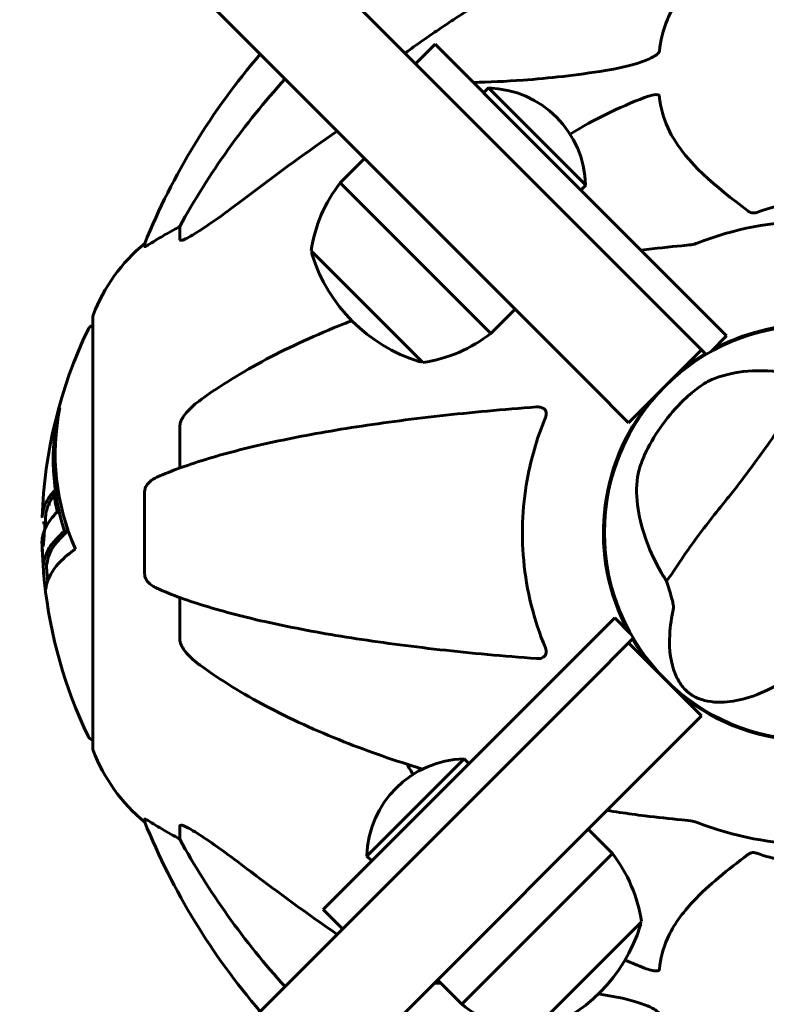
# Model space of a CAD drawing. Units: millimetres. Extents: x 7609 to 15228, y 600 to 14564.
# Drawn here: x 9851 to 9960, y 7395 to 7539 of the extents above; entities that cross this region are included whole.
import ezdxf

# ---------------------------------------------------------------- set-up
doc = ezdxf.new("R2010")
doc.units = ezdxf.units.MM
doc.header["$LTSCALE"] = 70
doc.layers.add('Widoczne (ISO)', color=7, linetype='Continuous', lineweight=60)
doc.layers.add('Wymiar (ISO)', color=7, linetype='Continuous', lineweight=18, true_color=0x00803f)
doc.styles.add('Tekst etykiety (ISO)', font='tahoma.ttf')
doc.dimstyles.new('Domyślne (ISO)', dxfattribs={"dimscale": 70, "dimtxt": 3.5, "dimasz": 2.5, "dimexe": 3.175, "dimexo": 0, "dimgap": 0.762, "dimtad": 1, "dimtoh": 1, "dimdec": 0, "dimrnd": 1e-08, "dimzin": 0, "dimtxsty": 'Tekst etykiety (ISO)', "dimcen": 0.09, "dimdle": 10, "dimclrd": 256, "dimclre": 256, "dimclrt": 256, "dimadec": 0, "dimazin": 0, "dimtfac": 0.714286, "dimtdec": 0, "dimtmove": 0, "dimatfit": 3, "dimfxl": 0, "dimtolj": 1, "dimtzin": 0, "dimlwd": -1, "dimlwe": -1, "dimarcsym": 0})

# ---------------------------------------------------------------- blocks, each defined once
blk = doc.blocks.new('*D5')
at = {"layer": 'Defpoints', "color": 0, "transparency": 16777216}
for p in [(14096.37, 9576.23), (8336.07, 7494.21), (14096.37, 7494.21)]:
    blk.add_point(p, dxfattribs=at)
at = {"layer": 'Wymiar (ISO)', "transparency": 16777216}
for p, q in [((8336.07, 7494.21), (8336.07, 9798.48)), ((14096.37, 7494.21), (14096.37, 9798.48)), ((8511.07, 9576.23), (13921.37, 9576.23))]:
    blk.add_line(p, q, dxfattribs=at)
for points in [[(8511.07, 9605.4), (8511.07, 9547.06), (8336.07, 9576.23)], [(13921.37, 9605.4), (13921.37, 9547.06), (14096.37, 9576.23)]]:
    blk.add_solid(points, dxfattribs=at)
at = {"layer": 'Wymiar (ISO)', "transparency": 16777216, "insert": (11216.22, 9884.61), "char_height": 245, "attachment_point": 2, "style": 'Tekst etykiety (ISO)'}
blk.add_mtext('\\A1;5760', dxfattribs=at)
blk = doc.blocks.new('*D6')
at = {"layer": 'Defpoints', "color": 0, "transparency": 16777216}
for p in [(7922.04, 7978.84), (9462.04, 7978.84), (9934.92, 6359.46)]:
    blk.add_point(p, dxfattribs=at)
at = {"layer": 'Wymiar (ISO)', "transparency": 16777216}
for p, q in [((9462.04, 7978.84), (7699.79, 7978.84)), ((7922.04, 6534.46), (7922.04, 7803.84)), ((9934.92, 6359.46), (7699.79, 6359.46))]:
    blk.add_line(p, q, dxfattribs=at)
for points in [[(7892.88, 7803.84), (7951.21, 7803.84), (7922.04, 7978.84)], [(7892.88, 6534.46), (7951.21, 6534.46), (7922.04, 6359.46)]]:
    blk.add_solid(points, dxfattribs=at)
at = {"layer": 'Wymiar (ISO)', "transparency": 16777216, "insert": (7613.67, 7169.15), "char_height": 245, "attachment_point": 2, "rotation": 90, "style": 'Tekst etykiety (ISO)'}
blk.add_mtext('\\A1;1619', dxfattribs=at)

msp = doc.modelspace()

# ---------------------------------------------------------------- linework, layer by layer
at = {"layer": 'Widoczne (ISO)'}
for p, q in [((9944.83, 7496.05), (9814.49, 7626.39)), ((9803.88, 7615.79), (9934.22, 7485.45)), ((9911.42, 7535.12), (9908.59, 7532.29)), ((9911.42, 7535.12), (9925.56, 7520.98)), ((9918.49, 7528.05), (9919.19, 7528.76)), ((9933.34, 7514.62), (9919.19, 7528.76)), ((9953.84, 7492.7), (9925.56, 7520.98)), ((9901.16, 7518.51), (9897.63, 7514.97)), ((9897.63, 7514.97), (9919.55, 7493.05)), ((9932.63, 7513.91), (9933.34, 7514.62)), ((9874.27, 7506.79), (9874.27, 7508.62)), ((9869.17, 7506.14), (9869.17, 7505.7)), ((9893.38, 7505.07), (9909.65, 7488.81)), ((9923.08, 7496.59), (9919.55, 7493.05)), ((9861.62, 7495.36), (9861.62, 7432.76)), ((9944.83, 7496.05), (9950.2, 7490.68)), ((9951.54, 7490.4), (9953.84, 7492.7)), ((9939.59, 7480.07), (9950.2, 7490.68)), ((9950.2, 7490.68), (9950.87, 7490.01)), ((9939.59, 7480.07), (9934.22, 7485.45)), ((9856.67, 7481.91), (9856.78, 7481.91)), ((9874.27, 7473.47), (9874.27, 7479.38)), ((9869.17, 7470.08), (9869.17, 7458.04)), ((9854.3, 7465.52), (9854.73, 7465.52)), ((9857.08, 7463.96), (9857.61, 7463.96)), ((9857.5, 7464.31), (9858.02, 7464.31)), ((9854.44, 7459.52), (9854.94, 7459.52)), ((9874.27, 7448.74), (9874.27, 7454.65)), ((9937.58, 7451.68), (9909.29, 7423.4)), ((9939.88, 7449.38), (9937.58, 7451.68)), ((9934.22, 7442.67), (9939.59, 7448.04)), ((9939.59, 7448.04), (9940.26, 7448.71)), ((9950.2, 7437.44), (9939.59, 7448.04)), ((9934.22, 7442.67), (9803.88, 7312.33)), ((9950.2, 7437.44), (9944.83, 7432.06)), ((9814.49, 7301.73), (9944.83, 7432.06)), ((9915.66, 7431.18), (9901.52, 7417.04)), ((9916.37, 7430.47), (9915.66, 7431.18)), ((9895.15, 7409.26), (9909.29, 7423.4)), ((9869.17, 7422.41), (9869.17, 7421.98)), ((9874.27, 7419.5), (9874.27, 7421.33)), ((9933.69, 7420.93), (9937.22, 7417.39)), ((9902.22, 7416.33), (9901.52, 7417.04)), ((9915.3, 7395.47), (9937.22, 7417.39)), ((9895.15, 7409.26), (9897.98, 7406.43)), ((9925.2, 7391.23), (9941.47, 7407.49)), ((9911.77, 7399.01), (9915.3, 7395.47))]:
    msp.add_line(p, q, dxfattribs=at)
msp.add_circle((9966.22, 7464.06), 30.15, dxfattribs=at)
for centre, radius, start, end in [((9936.07, 7494.21), 1600, 90, 180), ((9961.81, 7468.47), 100, 139.3012, 157.8717), ((9918.84, 7514.26), 14.5, 1.3972, 88.6028), ((9966.22, 7464.06), 67.82, 110.9978, 121.2173), ((9914.81, 7501.75), 21.69, 142.4231, 171.1797), ((9966.22, 7464.06), 45.3, 90, 111.5519), ((9885.06, 7486.83), 25, 129.4456, 159.1867), ((9894.51, 7504.78), 1, 171.4997, 197.2377), ((9916.04, 7511.46), 23.54, 197.2377, 252.7623), ((9862.62, 7495.36), 1, 159.1867, 180), ((9922.65, 7464.06), 68.43, 154.3864, 178.1381), ((9861.84, 7493.21), 1, 102.7356, 154.3864), ((9966.22, 7464.06), 30.3, 90, 118.1557), ((9906.32, 7510.24), 21.69, 278.8203, 307.5769), ((9966.22, 7464.06), 30.3, 120.6689, 129.2965), ((9909.36, 7489.94), 1, 252.7623, 278.5003), ((9966.22, 7464.06), 26.81, 132.7503, 152.6518), ((9966.22, 7464.06), 30.3, 140.7035, 208.1557), ((9922.65, 7464.06), 67.93, 178.1244, 179.4556), ((9922.65, 7464.06), 68.43, 181.3085, 182.1176), ((9922.65, 7464.06), 67.93, 183.8344, 185.8945), ((9922.65, 7464.06), 68.43, 186.0416, 205.6136), ((9966.22, 7464.06), 30.3, 210.6689, 219.2965), ((9966.22, 7464.06), 30.3, 230.7035, 270), ((9861.84, 7434.91), 1, 205.6136, 257.2644), ((9862.62, 7432.76), 1, 180, 200.8133), ((9885.06, 7441.29), 25, 200.8133, 230.5544), ((9916.01, 7416.68), 14.5, 91.3972, 178.6028), ((9966.22, 7464.06), 67.82, 209.7583, 211.2173), ((9961.81, 7459.65), 100, 202.1283, 220.6988), ((9966.22, 7464.06), 45.3, 248.4481, 270), ((9920.04, 7404.17), 21.69, 8.8203, 37.5769), ((9918.81, 7413.88), 23.54, 287.2377, 342.7623), ((9940.34, 7407.2), 1, 342.7623, 8.5003), ((9966.22, 7464.06), 67.82, 246.4115, 249.0022), ((9928.53, 7412.66), 21.69, 232.4231, 261.1797)]:
    msp.add_arc(centre, radius, start, end, dxfattribs=at)
for centre, major_axis, ratio, start_param, end_param in [((9975.45, 7454.96), (-115, 0), 0.981627, 5.55523, 5.787892), ((10106.41, 7273.86), (345, 0), 0.906308, 2.222366, 2.269068), ((9885.06, 7486.41), (-25, 0), 0.981627, 5.186181, 5.24781), ((9871.37, 7512.62), (5, 0), 0.981627, 5.186181, 5.330784), ((9922.65, 7474.65), (-66.77, 0), 0.707107, 6.128681, 6.503978), ((9922.65, 7475.49), (-66.49, 0), 0.707107, 6.138529, 6.581336), ((9922.65, 7479.93), (-66.43, 0), 0.254973, 6.145194, 6.165997), ((9922.65, 7474.65), (-66.26, 0), 0.707107, 0.191681, 0.222529), ((9922.65, 7459.13), (-68.24, 0), 0.254973, 5.981102, 6.002075), ((9922.65, 7459.13), (-67.74, 0), 0.254973, 5.978795, 5.999937), ((9885.06, 7441.71), (25, 0), 0.981627, 4.176968, 4.238597), ((9871.37, 7415.5), (-5, 0), 0.981627, 4.093994, 4.238597), ((9975.45, 7473.15), (115, 0), 0.981627, 3.636886, 3.869547), ((10106.41, 7654.26), (345, 0), 0.906308, 4.014117, 4.060819)]:
    msp.add_ellipse(centre, major_axis=major_axis, ratio=ratio, start_param=start_param, end_param=end_param, dxfattribs=at)
for points, knots in [([(9956.93, 7553.63), (9954.07, 7550.95), (9951.23, 7548), (9947.43, 7542.98), (9946.12, 7540.87), (9944.6, 7537.14), (9944.21, 7535.62), (9944.06, 7534.12)], [-3.381682, -3.381682, -3.381682, -3.381682, -2.051079, -2.051079, -1.136838, -1.136838, -0.473976, -0.473976, -0.473976, -0.473976]), ([(9907.08, 7533.8), (9907.19, 7533.92), (9907.32, 7534.03), (9907.45, 7534.12), (9907.45, 7534.12), (9907.45, 7534.12)], [1.47603651, 1.47603651, 1.47603651, 1.47603651, 1.52350439, 1.52350439, 1.52449621, 1.52449621, 1.52449621, 1.52449621]), ([(9944.06, 7534.12), (9944.06, 7534.12), (9944.06, 7534.11), (9944.05, 7534.06), (9944.03, 7534.01), (9943.96, 7533.9), (9943.92, 7533.84), (9943.78, 7533.7), (9943.68, 7533.61), (9943.37, 7533.39), (9943.12, 7533.25), (9942.57, 7532.97), (9942.23, 7532.83), (9941.91, 7532.71), (9940.77, 7532.27), (9939.23, 7531.84), (9937, 7531.43), (9936.6, 7531.36), (9936.21, 7531.29)], [3.5334714, 3.5334714, 3.5334714, 3.5334714, 3.5360525, 3.5360525, 3.5562458, 3.5562458, 3.5793269, 3.5793269, 3.6167663, 3.6167663, 3.6956214, 3.6956214, 3.804605, 3.804605, 3.804605, 4.1935737, 4.1935737, 4.2774028, 4.2774028, 4.2774028, 4.2774028]), ([(9936.21, 7531.29), (9932, 7530.63), (9927.99, 7530.18), (9921.67, 7529.71), (9919.24, 7529.61), (9916.97, 7529.57)], [-5.840532, -5.840532, -5.840532, -5.840532, -4.31233, -4.31233, -3.267283, -3.267283, -3.267283, -3.267283]), ([(9941.91, 7527.38), (9942.48, 7527.59), (9942.96, 7527.73), (9943.47, 7527.8), (9943.63, 7527.81), (9943.84, 7527.77), (9943.91, 7527.75), (9944, 7527.68), (9944.03, 7527.64), (9944.05, 7527.57), (9944.05, 7527.56), (9944.06, 7527.54)], [4.692072, 4.692072, 4.692072, 4.692072, 4.8854145, 4.8854145, 4.96663, 4.96663, 5.010038, 5.010038, 5.039388, 5.039388, 5.0498949, 5.0498949, 5.0498949, 5.0498949]), ([(9944.06, 7527.54), (9944.1, 7527.12), (9944.16, 7526.71), (9944.52, 7524.76), (9945.05, 7523.33), (9948.06, 7517.84), (9952.18, 7514.49), (9956.93, 7510.88)], [-3.292921, -3.292921, -3.292921, -3.292921, -3.092582, -3.092582, -2.344532, -2.344532, -0.096806, -0.096806, -0.096806, -0.096806]), ([(9884.61, 7513.35), (9881.45, 7510.95), (9878.89, 7509.1), (9876.14, 7507.33), (9875.43, 7506.93), (9874.87, 7506.7), (9874.8, 7506.67), (9874.73, 7506.64)], [0, 0, 0, 0, 1.237629, 1.237629, 1.877414, 1.877414, 1.97501, 1.97501, 1.97501, 1.97501]), ([(9958.23, 7510.67), (9958.12, 7510.62), (9958, 7510.6), (9957.75, 7510.57), (9957.64, 7510.58), (9957.4, 7510.63), (9957.28, 7510.67), (9957.09, 7510.77), (9957, 7510.82), (9956.93, 7510.88)], [0.66790836, 0.66790836, 0.66790836, 0.66790836, 0.68756319, 0.68756319, 0.70698655, 0.70698655, 0.72910654, 0.72910654, 0.74763999, 0.74763999, 0.74763999, 0.74763999]), ([(9872.3, 7507.52), (9871.63, 7507.13), (9870.97, 7506.73), (9870.05, 7506.16), (9869.73, 7505.96), (9869.41, 7505.78), (9869.32, 7505.73), (9869.23, 7505.69), (9869.21, 7505.69), (9869.18, 7505.69), (9869.17, 7505.69), (9869.17, 7505.7)], [0, 0, 0, 0, 0.2355522, 0.2355522, 0.4078692, 0.4078692, 0.4868555, 0.4868555, 0.5223203, 0.5223203, 0.5562282, 0.5562282, 0.5562282, 0.5562282]), ([(9874.27, 7506.79), (9874.27, 7506.71), (9874.31, 7506.65), (9874.46, 7506.59), (9874.56, 7506.59), (9874.7, 7506.63), (9874.71, 7506.64), (9874.73, 7506.64)], [-0.6576908, -0.6576908, -0.6576908, -0.6576908, -0.5826884, -0.5826884, -0.5093339, -0.5093339, -0.502027, -0.502027, -0.502027, -0.502027]), ([(9947.35, 7505.8), (9947.83, 7505.85), (9948.3, 7505.9), (9949.04, 7506.02), (9949.33, 7506.09), (9949.58, 7506.19)], [0, 0, 0, 0, 0.1541752, 0.1541752, 0.2866473, 0.2866473, 0.2866473, 0.2866473]), ([(9899.31, 7494.9), (9898.93, 7494.76), (9898.54, 7494.61), (9894.13, 7492.86), (9890.35, 7491.13), (9883.4, 7487.45), (9880.24, 7485.5), (9877.38, 7483.44)], [7.633927, 7.633927, 7.633927, 7.633927, 7.783843, 7.783843, 9.376598, 9.376598, 10.969353, 10.969353, 10.969353, 10.969353]), ([(9951.71, 7486.34), (9953.03, 7486.9), (9954.56, 7487.3), (9958.04, 7487.7), (9959.99, 7487.69), (9963.31, 7487.28), (9964.57, 7487.04), (9965.87, 7486.71)], [0.001121, 0.001121, 0.001121, 0.001121, 0.764369, 0.764369, 1.553549, 1.553549, 2.013862, 2.013862, 2.013862, 2.013862]), ([(9967.42, 7486.27), (9966.75, 7485.46), (9965.94, 7484.53), (9963.55, 7481.73), (9961.92, 7479.71), (9959.72, 7476.73), (9958.71, 7475.3), (9956.55, 7472.32), (9955.58, 7471.06), (9954.01, 7469.1), (9953.47, 7468.44), (9951.37, 7465.84), (9949.7, 7463.67), (9947.02, 7459.82), (9946, 7458.25), (9945.12, 7457)], [-8.670723, -8.670723, -8.670723, -8.670723, -7.629846, -7.629846, -5.858386, -5.858386, -5.058101, -5.058101, -4.413951, -4.413951, -4.068779, -4.068779, -3.024201, -3.024201, -2.152299, -2.152299, -2.152299, -2.152299]), ([(9948.01, 7483.75), (9948.12, 7483.85), (9948.22, 7483.94), (9948.48, 7484.17), (9948.64, 7484.3), (9949.11, 7484.69), (9949.42, 7484.94), (9950.14, 7485.46), (9950.52, 7485.71), (9951.18, 7486.1), (9951.46, 7486.24), (9951.71, 7486.34)], [0.0015488, 0.0015488, 0.0015488, 0.0015488, 0.0439954, 0.0439954, 0.1059642, 0.1059642, 0.2312081, 0.2312081, 0.396855, 0.396855, 0.537373, 0.537373, 0.537373, 0.537373]), ([(9874.73, 7480.82), (9874.94, 7481.15), (9875.19, 7481.47), (9875.94, 7482.29), (9876.58, 7482.86), (9877.38, 7483.44)], [0.1601511, 0.1601511, 0.1601511, 0.1601511, 0.2789651, 0.2789651, 0.5122097, 0.5122097, 0.5122097, 0.5122097]), ([(9926.21, 7482.36), (9923.79, 7482.18), (9921.4, 7481.98), (9916.7, 7481.55), (9914.39, 7481.32), (9909.87, 7480.81), (9907.66, 7480.54), (9903.36, 7479.97), (9901.27, 7479.67), (9897.22, 7479.03), (9895.27, 7478.7), (9891.52, 7478.01), (9889.71, 7477.65), (9886.23, 7476.9), (9884.56, 7476.51), (9881.38, 7475.7), (9879.87, 7475.28), (9877.02, 7474.42), (9875.68, 7473.98), (9873.19, 7473.08), (9872.03, 7472.62), (9870.96, 7472.14)], [0.432042, 0.432042, 0.432042, 0.432042, 1.206157, 1.206157, 1.980271, 1.980271, 2.754386, 2.754386, 3.5285, 3.5285, 4.302615, 4.302615, 5.07673, 5.07673, 5.850844, 5.850844, 6.624959, 6.624959, 7.399073, 7.399073, 8.173188, 8.173188, 8.173188, 8.173188]), ([(9926.21, 7482.36), (9926.49, 7482.38), (9926.75, 7482.34), (9927.16, 7482.18), (9927.32, 7482.07), (9927.5, 7481.83), (9927.56, 7481.71), (9927.61, 7481.48), (9927.62, 7481.37), (9927.6, 7481.18), (9927.58, 7481.11), (9927.55, 7480.96), (9927.52, 7480.89), (9927.49, 7480.82)], [0.0768427, 0.0768427, 0.0768427, 0.0768427, 0.2316755, 0.2316755, 0.3642878, 0.3642878, 0.4481993, 0.4481993, 0.5091909, 0.5091909, 0.5443069, 0.5443069, 0.5810898, 0.5810898, 0.5810898, 0.5810898]), ([(9874.73, 7480.82), (9874.64, 7480.69), (9874.57, 7480.55), (9874.39, 7480.16), (9874.32, 7479.91), (9874.27, 7479.56), (9874.27, 7479.47), (9874.27, 7479.38)], [-0.1558142, -0.1558142, -0.1558142, -0.1558142, -0.1088397, -0.1088397, -0.0285546, -0.0285546, 0, 0, 0, 0]), ([(9927.49, 7480.82), (9926.38, 7478.15), (9925.54, 7475.38), (9924.16, 7468.43), (9923.94, 7464.22), (9924.73, 7455.65), (9925.8, 7451.36), (9927.49, 7447.3)], [-3.839757, -3.839757, -3.839757, -3.839757, -2.971401, -2.971401, -1.713368, -1.713368, -0.390285, -0.390285, -0.390285, -0.390285]), ([(9940.88, 7472.13), (9940.92, 7472.43), (9941, 7472.79), (9941.25, 7473.7), (9941.45, 7474.27), (9941.81, 7475.14), (9941.93, 7475.41), (9942.12, 7475.82), (9942.18, 7475.95), (9942.3, 7476.17), (9942.35, 7476.28), (9942.4, 7476.38)], [0.0009407, 0.0009407, 0.0009407, 0.0009407, 0.1628187, 0.1628187, 0.3680848, 0.3680848, 0.460016, 0.460016, 0.5029794, 0.5029794, 0.5371056, 0.5371056, 0.5371056, 0.5371056]), ([(9869.17, 7470.08), (9869.17, 7470.21), (9869.19, 7470.34), (9869.28, 7470.63), (9869.35, 7470.78), (9869.57, 7471.13), (9869.75, 7471.33), (9870.24, 7471.76), (9870.58, 7471.97), (9870.96, 7472.14)], [0, 0, 0, 0, 0.0396836, 0.0396836, 0.0905188, 0.0905188, 0.1673316, 0.1673316, 0.2678087, 0.2678087, 0.2678087, 0.2678087]), ([(9944.29, 7458.38), (9943.47, 7459.81), (9942.8, 7461.23), (9941.63, 7464.32), (9941.2, 7465.97), (9940.71, 7469.18), (9940.69, 7470.73), (9940.88, 7472.13)], [0.194826, 0.194826, 0.194826, 0.194826, 0.760477, 0.760477, 1.454331, 1.454331, 2.202676, 2.202676, 2.202676, 2.202676]), ([(9854.25, 7466.28), (9854.25, 7466.3), (9854.25, 7466.31), (9854.26, 7466.46), (9854.27, 7466.59), (9854.32, 7466.98), (9854.37, 7467.24), (9854.54, 7467.81), (9854.67, 7468.13), (9855.07, 7468.91), (9855.32, 7469.29), (9855.59, 7469.64), (9855.71, 7469.78), (9855.86, 7469.99), (9855.88, 7470.02), (9855.92, 7470.05), (9855.94, 7470.06), (9855.95, 7470.06), (9855.96, 7470.06), (9855.97, 7470.03), (9855.98, 7470.01), (9855.99, 7469.94), (9855.99, 7469.87), (9856.01, 7469.61), (9856.01, 7469.46), (9856.1, 7468.81), (9856.16, 7468.58), (9856.31, 7467.81), (9856.36, 7467.48), (9856.43, 7467.17), (9856.44, 7467.14), (9856.45, 7467.11), (9856.45, 7467.09), (9856.46, 7467.07), (9856.46, 7467.07), (9856.46, 7467.06), (9856.46, 7467.06), (9856.46, 7467.06), (9856.46, 7467.06), (9856.46, 7467.05), (9856.46, 7467.05), (9856.46, 7467.05), (9856.46, 7467.05), (9856.45, 7467.04), (9856.45, 7467.04), (9856.45, 7467.04), (9856.45, 7467.03), (9856.45, 7467.03), (9856.45, 7467.02), (9856.44, 7467.02), (9856.44, 7467.01), (9856.42, 7467), (9856.41, 7466.99), (9856.33, 7466.97), (9856.28, 7466.96), (9856.13, 7466.75), (9856.1, 7466.69), (9855.89, 7466.43), (9855.77, 7466.35), (9855.53, 7466.03), (9854.94, 7465.26), (9854.56, 7464.49), (9854.32, 7463.52), (9854.28, 7463.31), (9854.25, 7462.98), (9854.24, 7462.86), (9854.23, 7462.66), (9854.23, 7462.58), (9854.23, 7462.5)], [8.84178, 8.84178, 8.84178, 8.84178, 8.848721, 8.848721, 8.906099, 8.906099, 9.020577, 9.020577, 9.168788, 9.168788, 9.395555, 9.395555, 9.53729, 9.53729, 9.564975, 9.564975, 9.586889, 9.586889, 9.603242, 9.603242, 9.622766, 9.622766, 9.658602, 9.658602, 9.763673, 9.763673, 9.867409, 9.867409, 10.00378, 10.00378, 10.014764, 10.014764, 10.053933, 10.053933, 10.061431, 10.061431, 10.065578, 10.065578, 10.068851, 10.068851, 10.072567, 10.072567, 10.079087, 10.079087, 10.086804, 10.086804, 10.097734, 10.097734, 10.117704, 10.117704, 10.163118, 10.163118, 10.290296, 10.290296, 10.805323, 10.805323, 11.039618, 11.039618, 11.405377, 11.405377, 11.405377, 12.314125, 12.314125, 12.566184, 12.566184, 12.717456, 12.717456, 12.820648, 12.820648, 12.820648, 12.820648]), ([(9854.75, 7466.28), (9854.76, 7466.48), (9854.78, 7466.67), (9854.92, 7467.58), (9855.21, 7468.27), (9855.78, 7469.21), (9855.91, 7469.39), (9856.01, 7469.52)], [-1.03324347, -1.03324347, -1.03324347, -1.03324347, -1.02993478, -1.02993478, -1.01781334, -1.01781334, -1.01351326, -1.01351326, -1.01351326, -1.01351326]), ([(9854.38, 7462.04), (9854.4, 7462.13), (9854.42, 7462.25), (9854.48, 7462.74), (9854.52, 7463.19), (9854.58, 7463.97), (9854.62, 7464.54), (9854.67, 7465.38), (9854.68, 7465.45), (9854.68, 7465.52)], [13.590394, 13.590394, 13.590394, 13.590394, 13.779281, 13.779281, 14.236446, 14.236446, 14.651574, 14.651574, 14.687886, 14.687886, 14.687886, 14.687886]), ([(9854.3, 7461.07), (9854.3, 7461.12), (9854.3, 7461.16), (9854.28, 7461.31), (9854.27, 7461.41), (9854.26, 7461.7), (9854.26, 7461.81), (9854.27, 7462), (9854.27, 7462.03), (9854.27, 7462.04), (9854.27, 7462.04), (9854.27, 7462.04), (9854.27, 7462.04), (9854.27, 7462.03), (9854.27, 7462.03), (9854.27, 7462.02), (9854.27, 7462.01), (9854.27, 7462), (9854.27, 7461.99), (9854.28, 7461.95), (9854.28, 7461.92), (9854.28, 7461.71), (9854.29, 7461.43), (9854.31, 7460.97), (9854.32, 7460.78), (9854.33, 7460.48), (9854.34, 7460.35), (9854.36, 7460.09), (9854.37, 7459.98), (9854.39, 7459.78), (9854.4, 7459.67), (9854.43, 7459.52), (9854.44, 7459.51), (9854.44, 7459.52), (9854.45, 7459.54), (9854.48, 7459.73), (9854.53, 7460), (9854.61, 7460.32), (9854.65, 7460.45), (9854.79, 7460.89), (9854.93, 7461.21), (9855.35, 7462), (9855.68, 7462.48), (9856.26, 7463.12), (9856.43, 7463.28), (9856.75, 7463.59), (9856.91, 7463.75), (9857.08, 7463.96)], [3.8813, 3.8813, 3.8813, 3.8813, 3.910522, 3.910522, 4.008712, 4.008712, 4.141449, 4.141449, 4.181618, 4.181618, 4.194441, 4.194441, 4.201587, 4.201587, 4.207543, 4.207543, 4.214479, 4.214479, 4.225532, 4.225532, 4.247087, 4.247087, 4.326597, 4.326597, 4.394184, 4.394184, 4.438525, 4.438525, 4.490981, 4.490981, 4.591124, 4.591124, 4.705512, 4.705512, 4.811076, 4.811076, 5.155842, 5.155842, 5.391676, 5.391676, 5.957817, 5.957817, 6.847309, 6.847309, 7.218807, 7.218807, 7.573898, 7.573898, 7.573898, 7.573898]), ([(9854.94, 7459.52), (9854.94, 7459.52), (9854.94, 7459.52), (9854.95, 7459.53), (9854.95, 7459.54), (9854.97, 7459.68), (9855.02, 7460.08), (9855.47, 7461.41), (9855.96, 7462.25), (9856.84, 7463.18), (9857, 7463.34), (9857.31, 7463.64), (9857.45, 7463.78), (9857.61, 7463.96)], [-1.782767, -1.782767, -1.782767, -1.782767, -1.746118, -1.746118, -1.671061, -1.671061, -1.161163, -1.161163, -0.365164, -0.365164, -0.168623, -0.168623, 0, 0, 0, 0]), ([(9859.09, 7461.67), (9858.92, 7461.56), (9858.76, 7461.44), (9858.16, 7461), (9857.76, 7460.67), (9856.3, 7459.33), (9855.55, 7458.31), (9855.07, 7457.07), (9855, 7456.87), (9854.92, 7456.53), (9854.89, 7456.4), (9854.81, 7455.98), (9854.81, 7455.78), (9854.74, 7455.93), (9854.72, 7456), (9854.7, 7456.12), (9854.69, 7456.16), (9854.65, 7456.4), (9854.62, 7456.61), (9854.58, 7457.04), (9854.56, 7457.2), (9854.5, 7457.88), (9854.45, 7458.54), (9854.4, 7459.39), (9854.37, 7459.77), (9854.35, 7460.15)], [0, 0, 0, 0, 0.142459, 0.142459, 0.538573, 0.538573, 1.736918, 1.736918, 1.965538, 1.965538, 2.132306, 2.132306, 2.520461, 2.520461, 2.650498, 2.650498, 2.712235, 2.712235, 2.985498, 2.985498, 3.118451, 3.118451, 3.52075, 3.52075, 3.728503, 3.728503, 3.728503, 3.728503]), ([(9870.96, 7455.98), (9870.78, 7456.06), (9870.61, 7456.15), (9870.05, 7456.49), (9869.73, 7456.78), (9869.41, 7457.23), (9869.32, 7457.39), (9869.23, 7457.64), (9869.21, 7457.72), (9869.18, 7457.88), (9869.17, 7457.96), (9869.17, 7458.04)], [0.1632559, 0.1632559, 0.1632559, 0.1632559, 0.2355522, 0.2355522, 0.4078692, 0.4078692, 0.4868555, 0.4868555, 0.5223203, 0.5223203, 0.5562282, 0.5562282, 0.5562282, 0.5562282]), ([(9946.12, 7453.13), (9946.13, 7453.16), (9946.13, 7453.21), (9946.13, 7453.31), (9946.12, 7453.37), (9946.1, 7453.55), (9946.07, 7453.68), (9945.99, 7454.03), (9945.92, 7454.32), (9945.62, 7455.4), (9945.36, 7456.26), (9945.12, 7457)], [0, 0, 0, 0, 0.0151508, 0.0151508, 0.033742, 0.033742, 0.0697851, 0.0697851, 0.143535, 0.143535, 0.3191937, 0.3191937, 0.3191937, 0.3191937]), ([(9870.96, 7455.98), (9872.03, 7455.5), (9873.19, 7455.04), (9875.68, 7454.14), (9877.02, 7453.69), (9879.87, 7452.84), (9881.38, 7452.42), (9884.56, 7451.61), (9886.23, 7451.22), (9889.71, 7450.47), (9891.52, 7450.11), (9895.27, 7449.42), (9897.22, 7449.08), (9901.27, 7448.45), (9903.36, 7448.15), (9907.66, 7447.58), (9909.87, 7447.31), (9914.39, 7446.8), (9916.7, 7446.57), (9921.4, 7446.13), (9923.79, 7445.94), (9926.21, 7445.76)], [0.757825, 0.757825, 0.757825, 0.757825, 1.53194, 1.53194, 2.306055, 2.306055, 3.08017, 3.08017, 3.854285, 3.854285, 4.6284, 4.6284, 5.402516, 5.402516, 6.176631, 6.176631, 6.950746, 6.950746, 7.724861, 7.724861, 8.498976, 8.498976, 8.498976, 8.498976]), ([(9961.02, 7441.78), (9957.87, 7440.13), (9955.23, 7439.44), (9951.6, 7439.38), (9950.41, 7439.65), (9949.28, 7440.17), (9949.08, 7440.27), (9948.76, 7440.47), (9948.62, 7440.56), (9948.35, 7440.76), (9948.23, 7440.86), (9947.97, 7441.09), (9947.85, 7441.21), (9947.54, 7441.54), (9947.37, 7441.76), (9946.87, 7442.46), (9946.57, 7443.02), (9945.8, 7444.99), (9945.43, 7446.8), (9945.64, 7450.5), (9945.82, 7451.78), (9946.12, 7453.13)], [0.206777, 0.206777, 0.206777, 0.206777, 1.765843, 1.765843, 2.836318, 2.836318, 3.102384, 3.102384, 3.308115, 3.308115, 3.490318, 3.490318, 3.717936, 3.717936, 4.112889, 4.112889, 4.940235, 4.940235, 6.583199, 6.583199, 7.390591, 7.390591, 7.390591, 7.390591]), ([(9874.27, 7448.74), (9874.27, 7448.5), (9874.31, 7448.26), (9874.46, 7447.79), (9874.56, 7447.57), (9874.7, 7447.34), (9874.71, 7447.32), (9874.73, 7447.3)], [-0.6576908, -0.6576908, -0.6576908, -0.6576908, -0.5826884, -0.5826884, -0.5093339, -0.5093339, -0.502027, -0.502027, -0.502027, -0.502027]), ([(9877.38, 7444.68), (9877.28, 7444.75), (9877.18, 7444.83), (9876.14, 7445.61), (9875.43, 7446.31), (9874.87, 7447.08), (9874.8, 7447.19), (9874.73, 7447.3)], [1.1698405, 1.1698405, 1.1698405, 1.1698405, 1.2376287, 1.2376287, 1.8774143, 1.8774143, 1.9750102, 1.9750102, 1.9750102, 1.9750102]), ([(9927.49, 7447.3), (9927.54, 7447.18), (9927.58, 7447.05), (9927.61, 7446.81), (9927.61, 7446.7), (9927.58, 7446.49), (9927.55, 7446.39), (9927.42, 7446.17), (9927.32, 7446.07), (9927.04, 7445.87), (9926.82, 7445.79), (9926.45, 7445.75), (9926.33, 7445.75), (9926.21, 7445.76)], [0, 0, 0, 0, 0.0405527, 0.0405527, 0.0770027, 0.0770027, 0.1196644, 0.1196644, 0.1860906, 0.1860906, 0.2931262, 0.2931262, 0.3428011, 0.3428011, 0.3428011, 0.3428011]), ([(9877.38, 7444.68), (9880.24, 7442.61), (9883.4, 7440.67), (9890.35, 7436.99), (9894.13, 7435.26), (9901.79, 7432.23), (9905.62, 7430.9), (9909.6, 7429.69)], [1.258461, 1.258461, 1.258461, 1.258461, 2.851216, 2.851216, 4.443971, 4.443971, 5.874848, 5.874848, 5.874848, 5.874848]), ([(9869.17, 7422.41), (9869.17, 7422.43), (9869.19, 7422.43), (9869.28, 7422.41), (9869.35, 7422.37), (9869.57, 7422.25), (9869.75, 7422.15), (9870.25, 7421.83), (9870.62, 7421.61), (9871.43, 7421.11), (9871.87, 7420.85), (9872.3, 7420.6)], [0, 0, 0, 0, 0.0396836, 0.0396836, 0.0905188, 0.0905188, 0.1673316, 0.1673316, 0.2736365, 0.2736365, 0.3778204, 0.3778204, 0.3778204, 0.3778204]), ([(9940.12, 7423.12), (9940.73, 7423.04), (9941.35, 7422.96), (9943.75, 7422.66), (9945.54, 7422.47), (9947.35, 7422.31)], [-1.0396624, -1.0396624, -1.0396624, -1.0396624, -0.8416464, -0.8416464, -0.2736271, -0.2736271, -0.2736271, -0.2736271]), ([(9949.58, 7421.93), (9949.37, 7422.01), (9949.15, 7422.07), (9948.49, 7422.2), (9947.98, 7422.26), (9947.35, 7422.31)], [0, 0, 0, 0, 0.0651008, 0.0651008, 0.1767336, 0.1767336, 0.1767336, 0.1767336]), ([(9874.73, 7421.47), (9874.64, 7421.5), (9874.57, 7421.52), (9874.39, 7421.52), (9874.32, 7421.48), (9874.27, 7421.39), (9874.27, 7421.36), (9874.27, 7421.33)], [-0.1558142, -0.1558142, -0.1558142, -0.1558142, -0.1088397, -0.1088397, -0.0285546, -0.0285546, 0, 0, 0, 0]), ([(9874.73, 7421.47), (9874.94, 7421.4), (9875.19, 7421.28), (9876.04, 7420.84), (9876.85, 7420.35), (9879.65, 7418.48), (9881.93, 7416.81), (9884.61, 7414.77)], [0.1601511, 0.1601511, 0.1601511, 0.1601511, 0.2789651, 0.2789651, 0.5590911, 0.5590911, 1.0329565, 1.0329565, 1.0329565, 1.0329565]), ([(9956.93, 7417.24), (9956.94, 7417.25), (9956.95, 7417.25), (9957.09, 7417.36), (9957.25, 7417.45), (9957.55, 7417.53), (9957.68, 7417.54), (9957.93, 7417.53), (9958.04, 7417.51), (9958.18, 7417.47), (9958.21, 7417.46), (9958.23, 7417.45)], [0.8751293, 0.8751293, 0.8751293, 0.8751293, 0.8786792, 0.8786792, 0.9337906, 0.9337906, 0.9692974, 0.9692974, 1.0016433, 1.0016433, 1.0082698, 1.0082698, 1.0082698, 1.0082698]), ([(9956.93, 7417.24), (9954.07, 7415.07), (9951.23, 7412.83), (9947.43, 7408.78), (9946.12, 7407.01), (9944.6, 7403.59), (9944.21, 7402.12), (9944.06, 7400.58)], [-3.381637, -3.381637, -3.381637, -3.381637, -2.051466, -2.051466, -1.136841, -1.136841, -0.473976, -0.473976, -0.473976, -0.473976]), ([(9966.22, 7416.01), (9964.85, 7416.01), (9963.45, 7416.14), (9960.76, 7416.65), (9959.48, 7417), (9958.23, 7417.45)], [0, 0, 0, 0, 0.4098083, 0.4098083, 0.7872958, 0.7872958, 0.7872958, 0.7872958]), ([(9944.06, 7400.58), (9944.06, 7400.57), (9944.06, 7400.57), (9944.05, 7400.51), (9944.03, 7400.47), (9943.96, 7400.4), (9943.92, 7400.38), (9943.78, 7400.33), (9943.68, 7400.32), (9943.37, 7400.32), (9943.12, 7400.37), (9942.57, 7400.5), (9942.23, 7400.62), (9941.91, 7400.74)], [3.5334714, 3.5334714, 3.5334714, 3.5334714, 3.5360525, 3.5360525, 3.5562458, 3.5562458, 3.5793269, 3.5793269, 3.6167663, 3.6167663, 3.6956214, 3.6956214, 3.804605, 3.804605, 3.804605, 3.804605]), ([(9911.29, 7398.52), (9911.43, 7398.53), (9911.58, 7398.53), (9911.89, 7398.54), (9912.06, 7398.54), (9912.23, 7398.54)], [-6.7243706, -6.7243706, -6.7243706, -6.7243706, -6.6310628, -6.6310628, -6.5265013, -6.5265013, -6.5265013, -6.5265013]), ([(9936.21, 7396.82), (9938.55, 7396.46), (9940.52, 7395.94), (9941.91, 7395.41), (9942.48, 7395.19), (9942.96, 7394.97), (9943.47, 7394.66), (9943.63, 7394.55), (9943.84, 7394.36), (9943.91, 7394.29), (9944, 7394.16), (9944.03, 7394.1), (9944.05, 7394.03), (9944.05, 7394.01), (9944.06, 7393.99)], [4.2161666, 4.2161666, 4.2161666, 4.2161666, 4.692072, 4.692072, 4.692072, 4.8854145, 4.8854145, 4.96663, 4.96663, 5.010038, 5.010038, 5.039388, 5.039388, 5.0498949, 5.0498949, 5.0498949, 5.0498949])]:
    msp.add_open_spline(points, degree=3, knots=knots, dxfattribs=at)
msp.add_rational_spline([(9907.45, 7534.12), (9915.75, 7540.04), (9923.24, 7544.36)], [1.00282554047, 1.01452967166, 1.01823794294], degree=2, dxfattribs=at)
for points in [[(9958.23, 7510.67), (9960.76, 7511.58), (9963.43, 7512.11), (9966.22, 7512.11)], [(9947.35, 7505.8), (9945.53, 7505.65), (9943.54, 7505.44), (9941.38, 7505.16)], [(9855.29, 7468.03), (9855.29, 7468.13), (9855.3, 7468.25), (9855.3, 7468.38)], [(9945.12, 7457), (9944.83, 7457.46), (9944.55, 7457.92), (9944.29, 7458.38)], [(9936.43, 7423.67), (9937.65, 7423.48), (9938.88, 7423.3), (9940.12, 7423.12)], [(9935.19, 7396.98), (9935.53, 7396.93), (9935.87, 7396.88), (9936.21, 7396.82)]]:
    msp.add_open_spline(points, degree=3, dxfattribs=at)

# ---------------------------------------------------------------- dimensions: what is measured, and where the dimension line sits
at = {"layer": 'Wymiar (ISO)'}
dim = msp.add_linear_dim(base=(14096.37, 9576.23), p1=(8336.07, 7494.21), p2=(14096.37, 7494.21), dimstyle='Domyślne (ISO)', override={"dimtoh": 0, "dimdec": 0, "dimtp": 0, "dimtm": 0, "dimtdec": 0, "dimtofl": 0, "dimatfit": 1}, dxfattribs=at)
dim.commit()
dim.dimension.update_dxf_attribs({"geometry": '*D5', "text_midpoint": (11216.22, 9576.23), "dimtype": 160})
dim = msp.add_linear_dim(base=(7922.04, 7978.84), p1=(9934.92, 6359.46), p2=(9462.04, 7978.84), angle=90, dimstyle='Domyślne (ISO)', override={"dimtoh": 0, "dimdec": 0, "dimtp": 0, "dimtm": 0, "dimtdec": 0, "dimtofl": 0, "dimatfit": 1}, dxfattribs=at)
dim.commit()
dim.dimension.update_dxf_attribs({"geometry": '*D6', "text_midpoint": (7922.04, 7169.15), "dimtype": 160})

doc.saveas('drawing.dxf')
